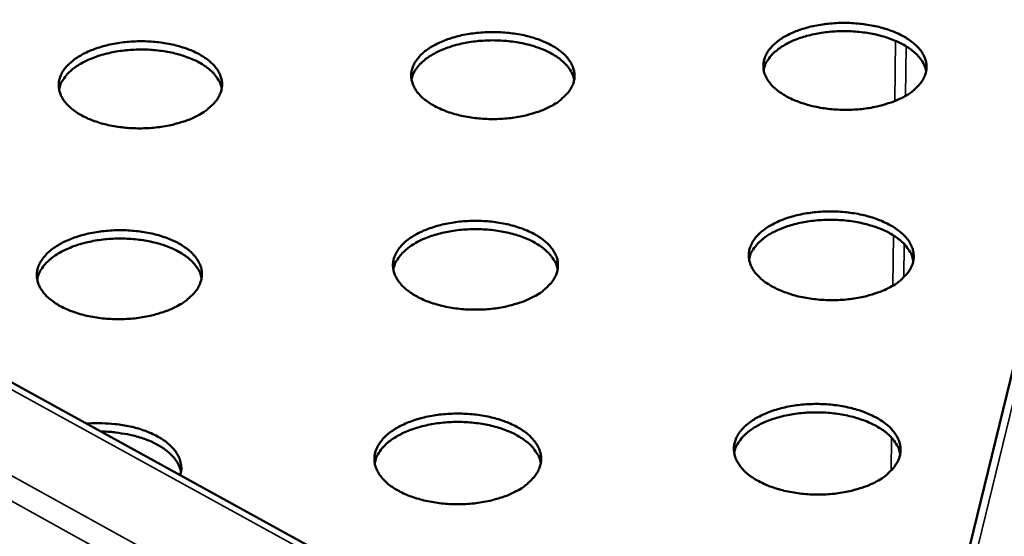
# Model space of a CAD drawing. Units: millimetres. Extents: x 65 to 6320, y 100 to 4100.
# Drawn here: x 5185 to 5303, y 3296 to 3358 of the extents above; entities that cross this region are included whole.
import ezdxf

# ---------------------------------------------------------------- set-up
doc = ezdxf.new("R2010")
doc.units = ezdxf.units.MM
doc.header["$LTSCALE"] = 20
doc.layers.add('Visible (ISO)', color=7, linetype='Continuous', lineweight=50)
doc.layers.add('Visible Narrow (ISO)', color=7, linetype='Continuous', lineweight=35)

msp = doc.modelspace()

# ---------------------------------------------------------------- linework, layer by layer
at = {"layer": 'Visible (ISO)'}
for p, q in [((5346.17, 3489.17), (5286.87, 3245.43)), ((5289.64, 3256.84), (4992.93, 3419.99))]:
    msp.add_line(p, q, dxfattribs=at)
at = {"layer": 'Visible (ISO)', "flags": 128}
for points in [[(5291.02, 3349.1, -0.016388), (5290.08, 3348.64, -0.030352), (5289.55, 3348.45, -0.003903), (5288.2, 3348.04, -0.016106), (5287.87, 3347.96, -0.013545), (5286.93, 3347.78, -0.014184), (5286.03, 3347.66, -0.012967), (5285.07, 3347.59, -0.013189), (5284.12, 3347.56, -0.013105), (5283.17, 3347.59, -0.012943), (5282.21, 3347.66, -0.01398), (5281.3, 3347.78, -0.013408), (5280.36, 3347.96, -0.015743), (5279.53, 3348.17, -0.014679), (5278.66, 3348.45, -0.018709), (5277.94, 3348.73, -0.017029), (5277.16, 3349.1, -0.023363), (5276.56, 3349.44, -0.021015), (5275.93, 3349.89, -0.030194), (5275.47, 3350.29, -0.027524), (5275.01, 3350.79, -0.038819), (5274.7, 3351.25, -0.036827), (5274.44, 3351.77, -0.046014), (5274.29, 3352.27, -0.045387), (5274.24, 3352.79, -0.045998), (5274.28, 3353.31, -0.046535), (5274.41, 3353.81, -0.038021), (5274.65, 3354.33, -0.039909), (5274.95, 3354.78, -0.028507), (5275.39, 3355.28, -0.031197), (5275.84, 3355.68, -0.021631), (5276.45, 3356.13, -0.024079), (5277.04, 3356.47, -0.017386), (5277.8, 3356.84, -0.019169), (5278.51, 3357.12, -0.014867), (5279.37, 3357.39, -0.016015), (5280.19, 3357.6, -0.013474), (5281.12, 3357.77, -0.014113), (5282.01, 3357.89, -0.012905), (5282.97, 3357.97, -0.013126), (5283.91, 3357.99, -0.013043), (5284.86, 3357.97, -0.012881), (5285.82, 3357.89, -0.01391), (5286.72, 3357.77, -0.013339), (5287.66, 3357.6, -0.015656), (5288.48, 3357.39, -0.014593), (5289.36, 3357.12, -0.018591), (5290.08, 3356.84, -0.016911), (5290.85, 3356.47, -0.023199), (5291.45, 3356.13, -0.020841), (5292.08, 3355.68, -0.029975), (5292.55, 3355.28, -0.027264), (5293.01, 3354.78, -0.038586), (5293.33, 3354.33, -0.036508), (5293.59, 3353.81, -0.045914), (5293.74, 3353.31, -0.045187), (5293.8, 3352.79, -0.046167), (5293.77, 3352.27, -0.046605), (5293.64, 3351.77, -0.038341), (5293.4, 3351.25, -0.040138), (5293.1, 3350.79, -0.028781), (5292.89, 3350.54, -0.010233), (5292.22, 3349.89, -0.043022), (5291.77, 3349.53, -0.028345), (5291.02, 3349.1)], [(5248.76, 3347.99, -0.016211), (5247.81, 3347.53, -0.030026), (5247.27, 3347.33, -0.003824), (5245.91, 3346.93, -0.015937), (5245.58, 3346.85, -0.013485), (5244.64, 3346.67, -0.014092), (5243.74, 3346.55, -0.012962), (5242.78, 3346.48, -0.013155), (5241.83, 3346.45, -0.013152), (5240.88, 3346.48, -0.012961), (5239.91, 3346.55, -0.014084), (5239.01, 3346.67, -0.01348), (5238.07, 3346.85, -0.015923), (5237.25, 3347.06, -0.014818), (5236.38, 3347.33, -0.018993), (5235.66, 3347.62, -0.017265), (5234.89, 3347.99, -0.02379), (5234.3, 3348.33, -0.021401), (5233.68, 3348.78, -0.03078), (5233.22, 3349.18, -0.028122), (5232.77, 3349.68, -0.039444), (5232.47, 3350.14, -0.037545), (5232.22, 3350.66, -0.046292), (5232.08, 3351.16, -0.045757), (5232.04, 3351.68, -0.045602), (5232.09, 3352.2, -0.046229), (5232.23, 3352.7, -0.037283), (5232.48, 3353.22, -0.039262), (5232.79, 3353.68, -0.027902), (5233.23, 3354.18, -0.030603), (5233.69, 3354.58, -0.021251), (5234.32, 3355.02, -0.023655), (5234.91, 3355.37, -0.017162), (5235.68, 3355.73, -0.018894), (5236.39, 3356.02, -0.014741), (5237.26, 3356.29, -0.015848), (5238.08, 3356.5, -0.013415), (5239.01, 3356.67, -0.014021), (5239.91, 3356.79, -0.0129), (5240.87, 3356.87, -0.013093), (5241.82, 3356.89, -0.01309), (5242.77, 3356.87, -0.012899), (5243.72, 3356.79, -0.014014), (5244.62, 3356.67, -0.01341), (5245.56, 3356.5, -0.015834), (5246.38, 3356.29, -0.01473), (5247.25, 3356.02, -0.018873), (5247.96, 3355.73, -0.017144), (5248.73, 3355.37, -0.023622), (5249.32, 3355.02, -0.021221), (5249.95, 3354.58, -0.030556), (5250.41, 3354.18, -0.027855), (5250.86, 3353.68, -0.039212), (5251.17, 3353.22, -0.037226), (5251.42, 3352.7, -0.046206), (5251.56, 3352.2, -0.045572), (5251.61, 3351.68, -0.045786), (5251.57, 3351.16, -0.046315), (5251.43, 3350.66, -0.037603), (5251.18, 3350.14, -0.039493), (5250.88, 3349.68, -0.028169), (5250.65, 3349.44, -0.009908), (5249.97, 3348.78, -0.042363), (5249.52, 3348.42, -0.027809), (5248.76, 3347.99)], [(5293.75, 3352.19, 0.036096), (5293.57, 3352.84, 0.060648), (5293.39, 3353.21, 0.015832), (5292.91, 3353.88, 0.0352), (5292.67, 3354.16, 0.02443), (5292.13, 3354.64, 0.027096), (5291.61, 3355.02, 0.019083), (5290.92, 3355.44, 0.021188), (5290.26, 3355.76, 0.015873), (5289.44, 3356.09, 0.017297), (5288.67, 3356.34, 0.014026), (5287.76, 3356.58, 0.014879), (5286.9, 3356.75, 0.013117), (5285.95, 3356.88, 0.013514), (5285.02, 3356.97, 0.012957), (5284.06, 3357, 0.012958), (5283.1, 3356.98, 0.013509), (5282.16, 3356.92, 0.013115), (5281.21, 3356.8, 0.01487), (5280.34, 3356.64, 0.014019), (5279.43, 3356.42, 0.017281), (5278.66, 3356.18, 0.015861), (5277.83, 3355.86, 0.021163), (5277.17, 3355.55, 0.019062), (5276.47, 3355.15, 0.02706), (5275.94, 3354.77, 0.024396), (5275.39, 3354.3, 0.035154), (5275.14, 3354.03, 0.015799), (5274.65, 3353.36, 0.06059), (5274.47, 3353, 0.03605), (5274.28, 3352.35)], [(5206.45, 3346.87, -0.016038), (5205.49, 3346.42, -0.029705), (5204.96, 3346.22, -0.003747), (5203.58, 3345.82, -0.01577), (5203.25, 3345.74, -0.013427), (5202.31, 3345.56, -0.014), (5201.4, 3345.44, -0.012957), (5200.44, 3345.36, -0.013122), (5199.49, 3345.34, -0.013199), (5198.54, 3345.36, -0.012979), (5197.57, 3345.44, -0.01419), (5196.67, 3345.56, -0.013553), (5195.74, 3345.74, -0.016106), (5194.92, 3345.94, -0.01496), (5194.05, 3346.22, -0.019283), (5193.34, 3346.5, -0.017506), (5192.58, 3346.87, -0.024227), (5191.99, 3347.22, -0.021798), (5191.38, 3347.67, -0.031376), (5190.93, 3348.07, -0.028736), (5190.49, 3348.57, -0.040066), (5190.19, 3349.03, -0.038264), (5189.96, 3349.56, -0.04654), (5189.83, 3350.06, -0.046094), (5189.79, 3350.58, -0.045176), (5189.85, 3351.1, -0.045895), (5190, 3351.59, -0.036548), (5190.26, 3352.12, -0.038615), (5190.58, 3352.57, -0.027314), (5191.04, 3353.07, -0.030019), (5191.51, 3353.47, -0.020881), (5192.14, 3353.92, -0.02324), (5192.74, 3354.26, -0.016942), (5193.51, 3354.63, -0.018625), (5194.24, 3354.91, -0.014616), (5195.11, 3355.19, -0.015682), (5195.93, 3355.39, -0.013357), (5196.87, 3355.57, -0.013931), (5197.77, 3355.69, -0.012895), (5198.73, 3355.76, -0.01306), (5199.68, 3355.79, -0.013136), (5200.63, 3355.76, -0.012917), (5201.59, 3355.69, -0.014118), (5202.48, 3355.57, -0.013482), (5203.41, 3355.39, -0.016015), (5204.23, 3355.19, -0.01487), (5205.09, 3354.91, -0.01916), (5205.81, 3354.63, -0.017382), (5206.57, 3354.26, -0.024054), (5207.15, 3353.92, -0.021613), (5207.77, 3353.47, -0.031149), (5208.22, 3353.07, -0.028462), (5208.66, 3352.57, -0.039837), (5208.96, 3352.12, -0.037945), (5209.2, 3351.59, -0.046468), (5209.34, 3351.1, -0.045924), (5209.38, 3350.58, -0.045374), (5209.32, 3350.05, -0.045994), (5209.17, 3349.56, -0.036867), (5208.92, 3349.03, -0.038848), (5208.6, 3348.57, -0.027574), (5208.38, 3348.33, -0.009592), (5207.68, 3347.67, -0.041715), (5207.22, 3347.31, -0.027285), (5206.45, 3346.87)], [(5209.34, 3350.13, 0.036046), (5209.14, 3350.78, 0.060575), (5208.96, 3351.14, 0.015795), (5208.47, 3351.81, 0.035154), (5208.22, 3352.09, 0.024412), (5207.68, 3352.56, 0.027072), (5207.15, 3352.93, 0.01908), (5206.44, 3353.34, 0.021179), (5205.78, 3353.65, 0.015878), (5204.96, 3353.97, 0.017298), (5204.18, 3354.21, 0.014035), (5203.27, 3354.43, 0.014885), (5202.4, 3354.59, 0.01313), (5201.44, 3354.71, 0.013524), (5200.51, 3354.78, 0.012973), (5199.55, 3354.79, 0.012972), (5198.59, 3354.76, 0.013529), (5197.66, 3354.68, 0.013132), (5196.7, 3354.55, 0.014894), (5195.84, 3354.37, 0.014041), (5194.93, 3354.14, 0.017312), (5194.16, 3353.89, 0.015889), (5193.34, 3353.56, 0.021202), (5192.68, 3353.23, 0.019099), (5191.99, 3352.82, 0.027106), (5191.46, 3352.44, 0.024444), (5190.93, 3351.95, 0.035196), (5190.68, 3351.67, 0.015825), (5190.2, 3351, 0.060628), (5190.02, 3350.64, 0.036089), (5189.84, 3349.99)], [(5251.57, 3351.16, 0.03607), (5251.38, 3351.81, 0.060608), (5251.2, 3352.17, 0.015812), (5250.71, 3352.84, 0.035176), (5250.46, 3353.12, 0.024423), (5249.93, 3353.6, 0.027085), (5249.4, 3353.98, 0.019083), (5248.7, 3354.39, 0.021185), (5248.04, 3354.71, 0.015878), (5247.22, 3355.03, 0.017299), (5246.45, 3355.28, 0.014032), (5245.54, 3355.51, 0.014884), (5244.67, 3355.67, 0.013125), (5243.72, 3355.8, 0.013521), (5242.79, 3355.87, 0.012967), (5241.82, 3355.9, 0.012967), (5240.86, 3355.87, 0.013521), (5239.93, 3355.8, 0.013125), (5238.98, 3355.67, 0.014884), (5238.11, 3355.51, 0.014032), (5237.2, 3355.28, 0.017299), (5236.43, 3355.03, 0.015877), (5235.61, 3354.71, 0.021185), (5234.95, 3354.39, 0.019083), (5234.25, 3353.98, 0.027084), (5233.72, 3353.61, 0.024422), (5233.18, 3353.13, 0.035174), (5232.93, 3352.85, 0.015811), (5232.45, 3352.18, 0.060606), (5232.27, 3351.82, 0.036068), (5232.08, 3351.17)], [(5289.45, 3326.29, -0.016518), (5288.5, 3325.83, -0.030551), (5287.96, 3325.63, -0.00396), (5286.6, 3325.22, -0.016237), (5286.26, 3325.13, -0.013681), (5285.32, 3324.95, -0.014319), (5284.41, 3324.83, -0.013103), (5283.44, 3324.75, -0.013324), (5282.48, 3324.72, -0.013243), (5281.52, 3324.75, -0.01308), (5280.54, 3324.83, -0.01412), (5279.63, 3324.95, -0.013548), (5278.68, 3325.13, -0.015886), (5277.84, 3325.34, -0.014825), (5276.96, 3325.63, -0.018847), (5276.23, 3325.91, -0.017178), (5275.45, 3326.29, -0.02347), (5274.84, 3326.65, -0.021153), (5274.2, 3327.1, -0.030209), (5273.73, 3327.51, -0.027589), (5273.28, 3328.02, -0.038634), (5272.96, 3328.49, -0.03668), (5272.7, 3329.02, -0.045576), (5272.55, 3329.53, -0.044952), (5272.49, 3330.06, -0.045517), (5272.53, 3330.59, -0.046057), (5272.67, 3331.1, -0.03779), (5272.91, 3331.63, -0.039652), (5273.21, 3332.1, -0.028514), (5273.66, 3332.6, -0.031154), (5274.11, 3333.01, -0.021738), (5274.73, 3333.47, -0.02415), (5275.33, 3333.82, -0.017518), (5276.09, 3334.19, -0.019285), (5276.81, 3334.48, -0.015003), (5277.68, 3334.76, -0.016145), (5278.51, 3334.97, -0.013609), (5279.45, 3335.15, -0.014246), (5280.35, 3335.27, -0.01304), (5281.32, 3335.35, -0.01326), (5282.28, 3335.37, -0.01318), (5283.23, 3335.35, -0.013017), (5284.2, 3335.27, -0.014049), (5285.11, 3335.15, -0.013478), (5286.06, 3334.97, -0.015797), (5286.89, 3334.76, -0.014737), (5287.77, 3334.48, -0.018727), (5288.5, 3334.19, -0.017058), (5289.28, 3333.82, -0.023305), (5289.89, 3333.47, -0.020976), (5290.53, 3333.01, -0.02999), (5291, 3332.6, -0.027329), (5291.46, 3332.1, -0.038404), (5291.78, 3331.63, -0.036365), (5292.05, 3331.1, -0.045479), (5292.2, 3330.59, -0.044756), (5292.26, 3330.06, -0.045683), (5292.23, 3329.53, -0.046126), (5292.1, 3329.02, -0.038105), (5291.86, 3328.49, -0.039877), (5291.56, 3328.02, -0.028787), (5291.34, 3327.77, -0.010233), (5290.66, 3327.1, -0.043085), (5290.21, 3326.74, -0.02835), (5289.45, 3326.29)], [(5246.75, 3325.16, -0.016339), (5245.79, 3324.69, -0.03022), (5245.25, 3324.49, -0.003879), (5243.87, 3324.08, -0.016065), (5243.53, 3324, -0.013621), (5242.59, 3323.81, -0.014225), (5241.68, 3323.69, -0.013098), (5240.7, 3323.61, -0.01329), (5239.74, 3323.59, -0.013291), (5238.78, 3323.61, -0.013099), (5237.81, 3323.69, -0.014227), (5236.89, 3323.81, -0.013622), (5235.95, 3324, -0.016069), (5235.12, 3324.21, -0.014967), (5234.24, 3324.49, -0.019135), (5233.51, 3324.78, -0.017418), (5232.74, 3325.16, -0.023901), (5232.14, 3325.51, -0.021543), (5231.51, 3325.97, -0.030795), (5231.05, 3326.38, -0.028188), (5230.6, 3326.89, -0.039251), (5230.29, 3327.36, -0.037389), (5230.04, 3327.89, -0.045845), (5229.9, 3328.4, -0.045314), (5229.85, 3328.93, -0.045125), (5229.9, 3329.46, -0.045757), (5230.05, 3329.97, -0.03706), (5230.3, 3330.5, -0.039012), (5230.61, 3330.97, -0.02791), (5231.07, 3331.48, -0.030561), (5231.53, 3331.89, -0.021354), (5232.16, 3332.34, -0.023723), (5232.76, 3332.69, -0.017291), (5233.53, 3333.07, -0.019007), (5234.26, 3333.35, -0.014875), (5235.14, 3333.63, -0.015975), (5235.97, 3333.84, -0.013549), (5236.91, 3334.02, -0.014153), (5237.82, 3334.15, -0.013035), (5238.79, 3334.22, -0.013226), (5239.74, 3334.25, -0.013227), (5240.7, 3334.22, -0.013035), (5241.67, 3334.15, -0.014155), (5242.58, 3334.02, -0.013551), (5243.52, 3333.84, -0.015978), (5244.35, 3333.63, -0.014877), (5245.23, 3333.35, -0.019013), (5245.95, 3333.07, -0.017295), (5246.72, 3332.69, -0.023731), (5247.33, 3332.34, -0.021362), (5247.95, 3331.89, -0.030572), (5248.42, 3331.48, -0.027922), (5248.87, 3330.97, -0.039024), (5249.18, 3330.5, -0.037074), (5249.44, 3329.97, -0.045763), (5249.58, 3329.46, -0.045133), (5249.63, 3328.93, -0.045307), (5249.59, 3328.4, -0.04584), (5249.45, 3327.89, -0.037375), (5249.2, 3327.36, -0.039239), (5248.89, 3326.89, -0.028176), (5248.66, 3326.64, -0.009907), (5247.98, 3325.97, -0.042424), (5247.52, 3325.6, -0.027814), (5246.75, 3325.16)], [(5292.21, 3329.46, 0.036034), (5292.03, 3330.13, 0.060463), (5291.85, 3330.5, 0.015772), (5291.37, 3331.19, 0.035175), (5291.12, 3331.47, 0.024576), (5290.58, 3331.96, 0.027203), (5290.05, 3332.35, 0.019251), (5289.35, 3332.78, 0.021339), (5288.69, 3333.11, 0.016036), (5287.86, 3333.44, 0.017456), (5287.08, 3333.7, 0.014181), (5286.16, 3333.94, 0.015034), (5285.29, 3334.12, 0.013267), (5284.33, 3334.26, 0.013665), (5283.38, 3334.34, 0.013105), (5282.41, 3334.37, 0.013106), (5281.44, 3334.35, 0.01366), (5280.5, 3334.29, 0.013265), (5279.54, 3334.16, 0.015026), (5278.66, 3334, 0.014175), (5277.74, 3333.78, 0.017442), (5276.95, 3333.53, 0.016026), (5276.12, 3333.21, 0.021318), (5275.45, 3332.89, 0.019233), (5274.74, 3332.48, 0.027172), (5274.2, 3332.09, 0.024547), (5273.66, 3331.61, 0.035136), (5273.41, 3331.33, 0.015744), (5272.91, 3330.65, 0.060415), (5272.72, 3330.28, 0.035995), (5272.53, 3329.62)], [(5204, 3324.02, -0.016162), (5203.03, 3323.56, -0.029895), (5202.49, 3323.35, -0.0038), (5201.1, 3322.94, -0.015896), (5200.76, 3322.86, -0.013561), (5199.82, 3322.68, -0.014132), (5198.9, 3322.55, -0.013093), (5197.92, 3322.48, -0.013256), (5196.96, 3322.45, -0.013338), (5196, 3322.48, -0.013117), (5195.03, 3322.55, -0.014335), (5194.12, 3322.68, -0.013697), (5193.17, 3322.86, -0.016255), (5192.35, 3323.07, -0.015111), (5191.47, 3323.35, -0.019429), (5190.75, 3323.64, -0.017664), (5189.98, 3324.02, -0.024342), (5189.39, 3324.38, -0.021945), (5188.77, 3324.83, -0.031391), (5188.31, 3325.25, -0.028803), (5187.88, 3325.76, -0.039866), (5187.57, 3326.22, -0.038099), (5187.34, 3326.76, -0.046084), (5187.21, 3327.27, -0.045644), (5187.17, 3327.8, -0.044703), (5187.23, 3328.33, -0.045429), (5187.39, 3328.84, -0.036333), (5187.65, 3329.38, -0.038371), (5187.97, 3329.84, -0.027321), (5188.43, 3330.35, -0.029978), (5188.91, 3330.76, -0.02098), (5189.54, 3331.21, -0.023305), (5190.15, 3331.57, -0.017067), (5190.93, 3331.94, -0.018734), (5191.66, 3332.23, -0.014748), (5192.55, 3332.51, -0.015807), (5193.38, 3332.72, -0.01349), (5194.33, 3332.9, -0.01406), (5195.24, 3333.02, -0.01303), (5196.21, 3333.1, -0.013192), (5197.17, 3333.12, -0.013274), (5198.12, 3333.1, -0.013053), (5199.09, 3333.02, -0.014262), (5200, 3332.9, -0.013624), (5200.94, 3332.72, -0.016163), (5201.76, 3332.51, -0.01502), (5202.64, 3332.23, -0.019304), (5203.36, 3331.94, -0.017537), (5204.12, 3331.57, -0.024168), (5204.72, 3331.21, -0.021758), (5205.34, 3330.76, -0.031165), (5205.8, 3330.35, -0.02853), (5206.24, 3329.84, -0.039642), (5206.54, 3329.37, -0.037785), (5206.78, 3328.84, -0.046017), (5206.92, 3328.33, -0.045478), (5206.96, 3327.8, -0.044899), (5206.9, 3327.27, -0.045525), (5206.75, 3326.76, -0.036647), (5206.49, 3326.22, -0.0386), (5206.17, 3325.76, -0.027581), (5205.95, 3325.5, -0.009591), (5205.24, 3324.83, -0.041774), (5204.78, 3324.47, -0.027289), (5204, 3324.02)], [(5249.59, 3328.41, 0.03601), (5249.4, 3329.08, 0.060426), (5249.22, 3329.44, 0.015754), (5248.73, 3330.13, 0.035153), (5248.48, 3330.41, 0.02457), (5247.94, 3330.9, 0.027194), (5247.4, 3331.29, 0.019252), (5246.7, 3331.71, 0.021338), (5246.03, 3332.03, 0.016041), (5245.2, 3332.36, 0.017459), (5244.42, 3332.62, 0.014188), (5243.5, 3332.85, 0.01504), (5242.62, 3333.02, 0.013275), (5241.66, 3333.15, 0.013672), (5240.71, 3333.22, 0.013115), (5239.74, 3333.25, 0.013115), (5238.77, 3333.22, 0.013672), (5237.83, 3333.15, 0.013275), (5236.86, 3333.02, 0.01504), (5235.99, 3332.85, 0.014188), (5235.07, 3332.61, 0.017459), (5234.29, 3332.36, 0.016041), (5233.45, 3332.03, 0.021338), (5232.79, 3331.71, 0.019253), (5232.08, 3331.29, 0.027194), (5231.55, 3330.9, 0.02457), (5231.01, 3330.41, 0.035154), (5230.76, 3330.13, 0.015754), (5230.27, 3329.44, 0.060427), (5230.08, 3329.07, 0.03601), (5229.9, 3328.41)], [(5206.92, 3327.36, 0.035989), (5206.73, 3328.02, 0.060396), (5206.54, 3328.39, 0.015739), (5206.04, 3329.07, 0.035133), (5205.79, 3329.36, 0.024561), (5205.25, 3329.84, 0.027182), (5204.71, 3330.22, 0.01925), (5204, 3330.64, 0.021333), (5203.33, 3330.95, 0.016042), (5202.49, 3331.28, 0.017458), (5201.71, 3331.53, 0.01419), (5200.79, 3331.75, 0.015041), (5199.91, 3331.91, 0.013279), (5198.94, 3332.04, 0.013675), (5198, 3332.1, 0.013121), (5197.03, 3332.12, 0.01312), (5196.05, 3332.09, 0.013679), (5195.11, 3332, 0.013282), (5194.15, 3331.87, 0.01505), (5193.27, 3331.69, 0.014196), (5192.36, 3331.45, 0.017472), (5191.58, 3331.19, 0.016052), (5190.75, 3330.85, 0.021354), (5190.08, 3330.52, 0.019268), (5189.38, 3330.1, 0.027214), (5188.85, 3329.7, 0.024591), (5188.31, 3329.21, 0.035173), (5188.06, 3328.93, 0.015766), (5187.58, 3328.23, 0.060445), (5187.4, 3327.87, 0.036028), (5187.22, 3327.2)], [(5287.84, 3303, -0.016651), (5286.88, 3302.53, -0.030751), (5286.34, 3302.33, -0.004018), (5284.96, 3301.91, -0.016371), (5284.62, 3301.82, -0.013821), (5283.67, 3301.64, -0.014456), (5282.75, 3301.51, -0.013242), (5281.77, 3301.43, -0.013462), (5280.8, 3301.41, -0.013384), (5279.83, 3301.43, -0.01322), (5278.84, 3301.51, -0.014263), (5277.92, 3301.64, -0.013692), (5276.96, 3301.82, -0.016031), (5276.11, 3302.04, -0.014973), (5275.22, 3302.33, -0.018985), (5274.48, 3302.62, -0.01733), (5273.7, 3303, -0.023577), (5273.08, 3303.37, -0.02129), (5272.44, 3303.83, -0.030221), (5271.96, 3304.25, -0.027651), (5271.5, 3304.77, -0.038443), (5271.18, 3305.25, -0.036527), (5270.92, 3305.79, -0.045135), (5270.77, 3306.31, -0.044516), (5270.71, 3306.86, -0.045035), (5270.75, 3307.4, -0.045579), (5270.89, 3307.92, -0.037555), (5271.13, 3308.46, -0.03939), (5271.44, 3308.93, -0.028518), (5271.89, 3309.45, -0.031108), (5272.35, 3309.87, -0.021844), (5272.98, 3310.33, -0.02422), (5273.58, 3310.69, -0.017652), (5274.35, 3311.07, -0.019402), (5275.08, 3311.37, -0.015141), (5275.96, 3311.65, -0.016277), (5276.8, 3311.87, -0.013747), (5277.74, 3312.05, -0.014382), (5278.66, 3312.17, -0.013177), (5279.64, 3312.25, -0.013397), (5280.6, 3312.28, -0.013319), (5281.57, 3312.25, -0.013155), (5282.55, 3312.17, -0.014191), (5283.47, 3312.05, -0.01362), (5284.42, 3311.87, -0.015941), (5285.27, 3311.65, -0.014883), (5286.16, 3311.37, -0.018864), (5286.9, 3311.07, -0.017207), (5287.68, 3310.69, -0.02341), (5288.3, 3310.33, -0.021112), (5288.94, 3309.87, -0.030002), (5289.42, 3309.45, -0.027392), (5289.88, 3308.93, -0.038218), (5290.21, 3308.46, -0.036216), (5290.47, 3307.92, -0.045043), (5290.63, 3307.4, -0.044323), (5290.69, 3306.86, -0.0452), (5290.65, 3306.31, -0.045645), (5290.52, 3305.79, -0.037866), (5290.28, 3305.25, -0.039611), (5289.97, 3304.77, -0.02879), (5289.75, 3304.51, -0.010232), (5289.07, 3303.83, -0.043147), (5288.61, 3303.46, -0.028353), (5287.84, 3303)], [(5244.69, 3301.85, -0.016468), (5243.72, 3301.37, -0.030416), (5243.18, 3301.17, -0.003935), (5241.79, 3300.75, -0.016196), (5241.45, 3300.66, -0.013759), (5240.49, 3300.48, -0.01436), (5239.57, 3300.35, -0.013237), (5238.58, 3300.27, -0.013427), (5237.61, 3300.25, -0.013432), (5236.64, 3300.27, -0.013239), (5235.66, 3300.35, -0.014372), (5234.73, 3300.48, -0.013767), (5233.78, 3300.66, -0.016217), (5232.94, 3300.88, -0.015118), (5232.05, 3301.17, -0.019278), (5231.32, 3301.46, -0.017574), (5230.54, 3301.85, -0.024012), (5229.93, 3302.21, -0.021685), (5229.29, 3302.67, -0.030806), (5228.83, 3303.1, -0.028251), (5228.38, 3303.62, -0.039054), (5228.06, 3304.09, -0.037229), (5227.81, 3304.64, -0.045396), (5227.67, 3305.16, -0.044871), (5227.63, 3305.7, -0.044648), (5227.68, 3306.24, -0.045284), (5227.82, 3306.76, -0.036834), (5228.08, 3307.31, -0.038757), (5228.4, 3307.78, -0.027914), (5228.85, 3308.3, -0.030515), (5229.32, 3308.72, -0.021456), (5229.96, 3309.18, -0.02379), (5230.57, 3309.54, -0.017421), (5231.35, 3309.92, -0.01912), (5232.08, 3310.22, -0.01501), (5232.97, 3310.5, -0.016104), (5233.81, 3310.72, -0.013686), (5234.76, 3310.9, -0.014287), (5235.68, 3311.03, -0.013172), (5236.66, 3311.1, -0.013362), (5237.62, 3311.13, -0.013367), (5238.59, 3311.1, -0.013174), (5239.57, 3311.03, -0.014299), (5240.49, 3310.9, -0.013694), (5241.44, 3310.72, -0.016125), (5242.28, 3310.5, -0.015027), (5243.16, 3310.22, -0.019154), (5243.9, 3309.92, -0.017448), (5244.68, 3309.54, -0.023841), (5245.28, 3309.18, -0.021502), (5245.92, 3308.72, -0.030584), (5246.39, 3308.3, -0.027985), (5246.84, 3307.78, -0.038831), (5247.16, 3307.31, -0.036918), (5247.42, 3306.76, -0.045318), (5247.56, 3306.24, -0.044693), (5247.61, 3305.7, -0.044828), (5247.56, 3305.16, -0.045365), (5247.42, 3304.64, -0.037145), (5247.17, 3304.09, -0.038981), (5246.86, 3303.62, -0.02818), (5246.63, 3303.36, -0.009906), (5245.93, 3302.67, -0.042482), (5245.47, 3302.31, -0.027816), (5244.69, 3301.85)], [(5290.64, 3306.26, 0.035965), (5290.46, 3306.93, 0.060269), (5290.28, 3307.31, 0.015708), (5289.79, 3308.02, 0.035143), (5289.54, 3308.31, 0.02472), (5289, 3308.81, 0.027307), (5288.46, 3309.21, 0.01942), (5287.75, 3309.64, 0.021491), (5287.08, 3309.98, 0.016201), (5286.25, 3310.32, 0.017617), (5285.46, 3310.59, 0.014338), (5284.53, 3310.83, 0.015192), (5283.64, 3311.01, 0.01342), (5282.67, 3311.15, 0.013818), (5281.72, 3311.24, 0.013257), (5280.74, 3311.27, 0.013258), (5279.75, 3311.25, 0.013815), (5278.8, 3311.18, 0.013418), (5277.83, 3311.06, 0.015185), (5276.94, 3310.89, 0.014334), (5276.01, 3310.66, 0.017605), (5275.21, 3310.41, 0.016193), (5274.37, 3310.08, 0.021473), (5273.7, 3309.75, 0.019405), (5272.98, 3309.33, 0.027281), (5272.44, 3308.94, 0.024695), (5271.89, 3308.45, 0.035111), (5271.63, 3308.16, 0.015685), (5271.13, 3307.46, 0.060229), (5270.94, 3307.09, 0.035933), (5270.75, 3306.41)], [(5193.11, 3309.92, -0.012807), (5194.31, 3309.99, -0.023102), (5194.97, 3309.98, -0.002426), (5196.52, 3309.87, -0.012636), (5196.82, 3309.85, -0.013894), (5197.68, 3309.71, -0.013267), (5198.58, 3309.53, -0.015707), (5199.37, 3309.32, -0.014635), (5200.2, 3309.04, -0.018611), (5200.89, 3308.76, -0.016994), (5201.63, 3308.39, -0.022994), (5202.2, 3308.05, -0.020808), (5202.8, 3307.61, -0.029173), (5203.25, 3307.21, -0.026718), (5203.69, 3306.72, -0.036665), (5204, 3306.27, -0.034734), (5204.26, 3305.76, -0.042809), (5204.36, 3305.44, -0.019902), (5204.49, 3304.75, -0.065364), (5204.49, 3304.34, -0.042403), (5204.36, 3303.73)], [(5247.57, 3305.18, 0.035943), (5247.38, 3305.86, 0.060235), (5247.19, 3306.24, 0.015691), (5246.7, 3306.94, 0.035123), (5246.45, 3307.23, 0.024715), (5245.9, 3307.73, 0.027299), (5245.36, 3308.12, 0.019423), (5244.65, 3308.55, 0.021491), (5243.98, 3308.88, 0.016207), (5243.13, 3309.22, 0.017621), (5242.34, 3309.48, 0.014346), (5241.41, 3309.72, 0.015198), (5240.53, 3309.89, 0.013428), (5239.55, 3310.02, 0.013826), (5238.6, 3310.1, 0.013267), (5237.62, 3310.12, 0.013267), (5236.63, 3310.1, 0.013826), (5235.68, 3310.02, 0.013428), (5234.71, 3309.89, 0.015199), (5233.82, 3309.71, 0.014346), (5232.89, 3309.47, 0.017621), (5232.1, 3309.22, 0.016208), (5231.26, 3308.88, 0.021492), (5230.58, 3308.54, 0.019424), (5229.87, 3308.12, 0.027301), (5229.33, 3307.72, 0.024717), (5228.79, 3307.22, 0.035125), (5228.53, 3306.93, 0.015693), (5228.04, 3306.23, 0.060237), (5227.85, 3305.85, 0.035945), (5227.67, 3305.17)], [(5204.45, 3304.11, 0.033633), (5204.28, 3304.73, 0.056654), (5204.12, 3305.07, 0.013926), (5203.68, 3305.73, 0.033059), (5203.47, 3305.99, 0.023987), (5203, 3306.44, 0.026306), (5202.53, 3306.82, 0.019069), (5201.92, 3307.22, 0.021), (5201.34, 3307.54, 0.015872), (5200.61, 3307.88, 0.017269), (5199.92, 3308.14, 0.013869), (5199.11, 3308.39, 0.014788), (5198.33, 3308.58, 0.012703), (5198.05, 3308.64, 0.002448), (5196.61, 3308.86, 0.02297), (5195.97, 3308.93, 0.012883), (5194.83, 3308.97)]]:
    msp.add_lwpolyline(points, format="xyb", dxfattribs=at)
at = {"layer": 'Visible Narrow (ISO)'}
for p, q in [((5347.07, 3488.74), (5287.72, 3244.95)), ((5289.46, 3256.08), (4991.65, 3419.89)), ((4982.74, 3414.97), (5285.14, 3247.87)), ((5283.58, 3245.59), (4981.28, 3412.87)), ((5290.06, 3355.85), (5289.99, 3348.61)), ((5291.34, 3355.19), (5291.28, 3349.24)), ((5289.82, 3332.5), (5289.76, 3326.47)), ((5291.1, 3331.5), (5291.06, 3327.45)), ((5289.58, 3308.27), (5289.54, 3304.26))]:
    msp.add_line(p, q, dxfattribs=at)

doc.saveas('drawing.dxf')
